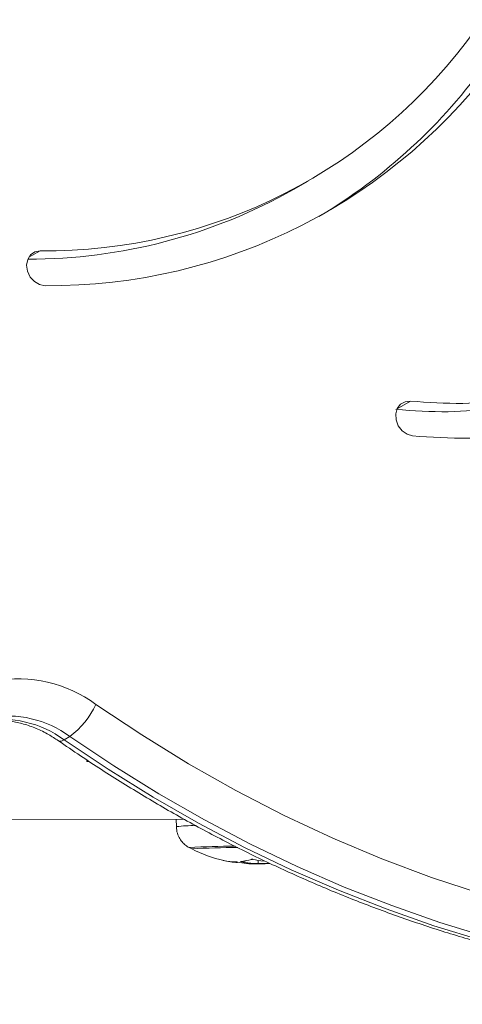
# Model space of a CAD drawing. Units: millimetres. Extents: x 15823.9 to 15841.3, y 10213.6 to 10228.3.
# Drawn here: x 15827.9 to 15828, y 10219.4 to 10219.5 of the extents above; entities that cross this region are included whole.
import ezdxf

# ---------------------------------------------------------------- set-up
doc = ezdxf.new("R2010")
doc.units = ezdxf.units.MM
doc.header["$LTSCALE"] = 50
doc.header["$PDSIZE"] = -1
doc.layers.add('DIASTASEIS', color=253, linetype='Continuous', lineweight=5)
doc.styles.get("Standard").update_dxf_attribs({"font": 'ARIALN.TTF'})
doc.dimstyles.new('STANDARD_ACAD', dxfattribs={"dimtxt": 0.18, "dimasz": 0.15, "dimexe": 0.18, "dimexo": 0.0625, "dimgap": 0.09, "dimtad": 0, "dimtih": 1, "dimtoh": 1, "dimzin": 0, "dimdsep": 46, "dimtxsty": 'Standard', "dimblk": 'OBLIQUE', "dimcen": 0.09, "dimadec": 0, "dimazin": 0, "dimtfac": 1, "dimtofl": 0, "dimtmove": 0, "dimatfit": 3, "dimfxl": 1, "dimtolj": 1, "dimtzin": 0, "dimarcsym": 0})

# ---------------------------------------------------------------- blocks, each defined once
blk = doc.blocks.new('_Oblique')
at = {"color": 0, "linetype": 'ByBlock', "lineweight": -2}
blk.add_line((-0.5, -0.5), (0.5, 0.5), dxfattribs=at)
blk = doc.blocks.new('*D6')
at = {"layer": 'Defpoints', "color": 0}
for p in [(15826.23293548429, 10219.40453324374), (15832.34982427404, 10218.27845578698), (15832.34982427404, 10216.18464640986)]:
    blk.add_point(p, dxfattribs=at)
at = {"layer": 'DIASTASEIS', "color": 0, "lineweight": -2}
for p, q in [((15826.23293548429, 10219.34203324374), (15826.23293548429, 10216.00464640986)), ((15832.34982427404, 10218.21595578698), (15832.34982427404, 10216.00464640986)), ((15826.23293548429, 10216.18464640986), (15829.00983826934, 10216.18464640986)), ((15832.34982427404, 10216.18464640986), (15829.57292148899, 10216.18464640986))]:
    blk.add_line(p, q, dxfattribs=at)
at = {"layer": 'DIASTASEIS', "color": 0, "linetype": 'ByBlock', "lineweight": -2, "xscale": 0.15, "yscale": 0.15, "zscale": 0.15, "rotation": 180}
blk.add_blockref('_Oblique', (15826.23293548429, 10216.18464640986), dxfattribs=at)
at = {"layer": 'DIASTASEIS', "color": 0, "linetype": 'ByBlock', "lineweight": -2, "xscale": 0.15, "yscale": 0.15, "zscale": 0.15}
blk.add_blockref('_Oblique', (15832.34982427404, 10216.18464640986), dxfattribs=at)
at = {"layer": 'DIASTASEIS', "color": 0, "insert": (15829.29137987916, 10216.18464640986), "char_height": 0.18, "attachment_point": 5}
blk.add_mtext('\\A1;6.12', dxfattribs=at)
blk = doc.blocks.new('*D8')
at = {"layer": 'Defpoints', "color": 0}
for p in [(15824.74038773926, 10219.40453324373), (15833.85540231769, 10218.28566772567), (15833.85540231769, 10213.74042203875)]:
    blk.add_point(p, dxfattribs=at)
at = {"layer": 'DIASTASEIS', "color": 0, "lineweight": -2}
for p, q in [((15824.74038773926, 10219.34203324373), (15824.74038773926, 10213.56042203875)), ((15833.85540231769, 10218.22316772567), (15833.85540231769, 10213.56042203875)), ((15824.74038773926, 10213.74042203875), (15829.01678315944, 10213.74042203875)), ((15833.85540231769, 10213.74042203875), (15829.57900689751, 10213.74042203875))]:
    blk.add_line(p, q, dxfattribs=at)
at = {"layer": 'DIASTASEIS', "color": 0, "linetype": 'ByBlock', "lineweight": -2, "xscale": 0.15, "yscale": 0.15, "zscale": 0.15, "rotation": 180}
blk.add_blockref('_Oblique', (15824.74038773926, 10213.74042203875), dxfattribs=at)
at = {"layer": 'DIASTASEIS', "color": 0, "linetype": 'ByBlock', "lineweight": -2, "xscale": 0.15, "yscale": 0.15, "zscale": 0.15}
blk.add_blockref('_Oblique', (15833.85540231769, 10213.74042203875), dxfattribs=at)
at = {"layer": 'DIASTASEIS', "color": 0, "insert": (15829.29789502848, 10213.74042203875), "char_height": 0.18, "attachment_point": 5}
blk.add_mtext('\\A1;9.12', dxfattribs=at)
blk = doc.blocks.new('KATOPSH_S289')
at = {"color": 7, "linetype": 'Continuous', "lineweight": 5}
for p, q in [((15849.47693488351, 10219.19097080941), (15849.47934043663, 10219.19234625209)), ((15849.43302524485, 10219.17970734493), (15849.43488687352, 10219.1807717835)), ((15849.49408738594, 10219.15459655172), (15849.49629917136, 10219.15586120227)), ((15849.43887584815, 10219.09974711485), (15849.4398380694, 10219.10029729193)), ((15849.44264048404, 10219.09641454706), (15849.44264208701, 10219.09618509663)), ((15849.33656051942, 10219.08677788399), (15849.45890679801, 10219.08654035615)), ((15849.45747898655, 10219.08654312816), (15849.45749767275, 10219.08535406237)), ((15849.46528011386, 10219.0797576673), (15849.46528012392, 10219.07975622774)), ((15849.46817422953, 10219.07958891675), (15849.46817445682, 10219.07955638223)), ((15849.46881666498, 10219.07967205506), (15849.46881845138, 10219.0794163496)), ((15849.47104873662, 10219.07974525099), (15849.47105225903, 10219.07924105285))]:
    blk.add_line(p, q, dxfattribs=at)
at = {"color": 7, "linetype": 'Continuous', "lineweight": 5, "flags": 128}
for points in [[(15849.43571493172, 10219.17500327059), (15849.43480167292, 10219.175176813), (15849.43394862859, 10219.17567730753), (15849.43325868846, 10219.17644438715), (15849.43281506951, 10219.17738553075), (15849.43267127871, 10219.1783872225), (15849.43284465936, 10219.17932864361), (15849.43331429921, 10219.18009624479), (15849.43402355274, 10219.18059744202), (15849.43488687352, 10219.1807717835)], [(15849.496648907, 10219.15011663042), (15849.49574084569, 10219.15037963333), (15849.49492121833, 10219.15095735428), (15849.49428888409, 10219.1517801116), (15849.4939201118, 10219.15274866861), (15849.49385938084, 10219.15374620305), (15849.49411401627, 10219.15465239753), (15849.49465330529, 10219.15535795163), (15849.49541220169, 10219.15577776511), (15849.49629917136, 10219.15586120227)], [(15849.44414739973, 10219.10562119081), (15849.4517570188, 10219.10054150357), (15849.45950196803, 10219.09577706194), (15849.46736941374, 10219.09133576076), (15849.47534631931, 10219.08722495942), (15849.48341946672, 10219.08345146968), (15849.49157547847, 10219.08002154434), (15849.49980083977, 10219.0769408669), (15849.50808192089, 10219.07421454217), (15849.51640499978, 10219.07184708775), (15849.52475628481, 10219.06984242661), (15849.53312193761, 10219.06820388053), (15849.54148809598, 10219.06693416466), (15849.5498408969, 10219.06603538294), (15849.55816649948, 10219.06550902471), (15849.56645110791, 10219.06535596214), (15849.57468099429, 10219.06557644888)], [(15849.43887584815, 10219.09974711485), (15849.44618661019, 10219.09485545528), (15849.45362048447, 10219.09024856854), (15849.46116655921, 10219.08593321685), (15849.46881375792, 10219.08191573447), (15849.47655085568, 10219.07820201847), (15849.48436649562, 10219.07479752), (15849.49224920557, 10219.07170723636), (15849.50018741492, 10219.0689357036), (15849.50816947159, 10219.06648698992), (15849.51618365914, 10219.06436468964), (15849.52421821397, 10219.06257191799), (15849.53226134258, 10219.06111130647), (15849.54030123888, 10219.05998499904), (15849.54832610154, 10219.05919464896), (15849.55632415129, 10219.05874141632), (15849.56428364821, 10219.05862596641), (15849.57219290897, 10219.05884846869)], [(15849.57315513022, 10219.05939864576), (15849.56524586946, 10219.05917614348), (15849.55728637254, 10219.05929159339), (15849.54928832279, 10219.05974482603), (15849.54126346013, 10219.06053517612), (15849.53322356382, 10219.06166148354), (15849.52518043521, 10219.06312209506), (15849.51714588039, 10219.06491486671), (15849.50913169284, 10219.06703716699), (15849.50114963617, 10219.06948588067), (15849.49321142682, 10219.07225741343), (15849.48532871687, 10219.07534769708), (15849.47751307692, 10219.07875219554), (15849.46977597916, 10219.08246591154), (15849.46212878045, 10219.08648339392), (15849.45458270571, 10219.09079874561), (15849.44714883143, 10219.09540563235), (15849.4398380694, 10219.10029729193)], [(15849.44291685903, 10219.09621229868), (15849.44289648736, 10219.09621122688), (15849.44266343244, 10219.09619238976), (15849.44268791512, 10219.09617498229), (15849.44296866894, 10219.09615990494), (15849.4429956844, 10219.09615901953)]]:
    blk.add_lwpolyline(points, dxfattribs=at)
at = {"color": 7, "linetype": 'Continuous', "lineweight": 5}
for centre, radius, start, end in [((15849.43569503027, 10219.26856109922), 0.08779303544286889, 269.4725706325499, 324.5049803454303), ((15849.43652353928, 10219.26711468438), 0.09211496293425546, 269.4970372422628, 324.480513735851), ((15849.43393667773, 10219.26577163248), 0.09228138531136973, 300.7435462475055, 324.5295466590147), ((15849.43305181425, 10219.26837801351), 0.08898089128828801, 269.8839862119127, 299.5494190660532), ((15849.43121119514, 10219.08803431928), 0.02183216524427042, 53.66327601577656, 100.1916246400039), ((15849.43159007962, 10219.11137947576), 0.01381463477128119, 306.6587143209583, 335.3657027592299), ((15849.42852688448, 10219.08567761763), 0.01746573219541268, 53.66327601552234, 100.1916246428942), ((15849.42948910573, 10219.0862277947), 0.01746573219541284, 53.66327601552234, 100.1916246428942), ((15849.43827359963, 10219.10043021331), 0.0009106738051863885, 247.895813567021, 311.4007658689245), ((15849.46008922885, 10219.06478897471), 0.0207277348884694, 88.43704043730592, 97.18239745513999), ((15849.4706466207, 10219.10263516148), 0.02350000000000032, 242.0302074412575, 243.1911105015205), ((15849.46628745146, 10218.98407918209), 0.09802694848463107, 89.45616335421208, 93.89651571743788), ((15849.46712530738, 10218.9672425011), 0.1146372264908202, 89.7246463254122, 93.53962294264275), ((15849.46712235536, 10218.96730010462), 0.1145795506081147, 89.7256788884702, 93.53992796338389), ((15849.4706466207, 10219.10263516148), 0.02350000000000034, 243.1911105015205, 257.0040687004469), ((15849.46758274381, 10219.09010534933), 0.01060079213812679, 257.3976447886608, 269.2209013486897), ((15849.46836395688, 10219.09270590488), 0.01331180543697673, 256.605088382039, 266.8782300887527), ((15849.4672411454, 10219.08930952818), 0.009765277945746477, 275.391398814966, 286.2618721345669), ((15849.4714917122, 10219.09326122588), 0.01410060008694865, 256.3932671737044, 259.0714397181039), ((15849.47346762503, 10219.09331174225), 0.01378049661699797, 256.1046871673348, 263.6390766309195)]:
    blk.add_arc(centre, radius, start, end, dxfattribs=at)
for points, knots in [([(15849.0642904366, 10219.81950841583), (15849.06526713385, 10219.82169406065), (15849.06718990969, 10219.82599683213), (15849.07081687123, 10219.83180389998), (15849.07492270956, 10219.83695330101), (15849.07955442977, 10219.84138880231), (15849.08510892803, 10219.84541075049), (15849.09174104779, 10219.84877523869), (15849.09954276008, 10219.8511955249), (15849.10799838365, 10219.85243441474), (15849.11693364412, 10219.85250465459), (15849.12629139298, 10219.85147795716), (15849.13603038068, 10219.84941957846), (15849.14624340247, 10219.84633248586), (15849.15690507964, 10219.84223219457), (15849.16798840745, 10219.83713401106), (15849.17946523213, 10219.83105749214), (15849.1917300521, 10219.82377057476), (15849.20476077843, 10219.81519411541), (15849.21852519507, 10219.80526496314), (15849.23260288459, 10219.7942673325), (15849.24694653423, 10219.78224126417), (15849.26181709466, 10219.76895045812), (15849.27715651384, 10219.75438471613), (15849.29290491677, 10219.73855091112), (15849.30871928997, 10219.72177962116), (15849.32453625795, 10219.70413499948), (15849.34029342864, 10219.68568647051), (15849.35688216077, 10219.66534186921), (15849.37416768287, 10219.64307056323), (15849.39199342478, 10219.61886475669), (15849.40936829304, 10219.594015222), (15849.42629803285, 10219.5685057271), (15849.44267189354, 10219.54246748281), (15849.45838722266, 10219.51604193867), (15849.47325590319, 10219.48953631247), (15849.4871891854, 10219.46309969878), (15849.49922245015, 10219.43868827049), (15849.50950344739, 10219.41641733584), (15849.51819421918, 10219.39636017456), (15849.52614927015, 10219.37667319347), (15849.53334205593, 10219.35742505766), (15849.53956295102, 10219.3392196573), (15849.54485745052, 10219.32209110182), (15849.54928577245, 10219.30606275462), (15849.55301567861, 10219.29059720333), (15849.55603541717, 10219.27573788459), (15849.55833283376, 10219.26152632873), (15849.55990034945, 10219.24800175417), (15849.56071031862, 10219.23552807643), (15849.5608211876, 10219.22409832405), (15849.56030072254, 10219.21369170685), (15849.55914870823, 10219.203970872), (15849.55736183757, 10219.19495942075), (15849.55493663258, 10219.18668144687), (15849.55173984298, 10219.17884115963), (15849.54765594038, 10219.17156283416), (15849.54256813612, 10219.16502317657), (15849.5366719933, 10219.15959328759), (15849.53000126123, 10219.1553131914), (15849.52260029794, 10219.15220326548), (15849.51451723429, 10219.15029380201), (15849.50580378714, 10219.14949227323), (15849.4997473796, 10219.14990531649), (15849.496648907, 10219.15011663042)], [0, 0, 0, 0, 0.007938265166976226, 0.01562767230272117, 0.02314144417484521, 0.0305386273060659, 0.03789286586377281, 0.04713085011826491, 0.05655101478008889, 0.06628227484028608, 0.07644122775583838, 0.0866865405088612, 0.09748583593551087, 0.1088936103144847, 0.1209501880806418, 0.1336834526629726, 0.1471072262714029, 0.1612254798532797, 0.1775543788914649, 0.1947096015190343, 0.2126663740413937, 0.2313913172718392, 0.2508472651571431, 0.2722344523658283, 0.2943364201215991, 0.3170879981124087, 0.3404219916404821, 0.3642662464549429, 0.3885429602959065, 0.417602026114601, 0.4470201209043491, 0.4766602440857249, 0.506383663648804, 0.5365897746857783, 0.5665930444087449, 0.5962485161966244, 0.6254139961644075, 0.6539546006032927, 0.6758555520288544, 0.6972274255657532, 0.718014321296715, 0.7381639778075647, 0.7576260899371925, 0.7746836796711246, 0.7911083692205203, 0.8068772548769761, 0.8219704612336304, 0.8363727695958583, 0.8500786132137916, 0.8630903358190128, 0.8744179538579254, 0.8851881764626462, 0.8954260875437442, 0.9051669337981695, 0.9144561798583491, 0.9233504029007892, 0.9330643569723547, 0.9424720179624533, 0.9517045709876143, 0.960899835659784, 0.9701979052194977, 0.9797338910679819, 0.9896318101320096, 1, 1, 1, 1]), ([(15849.08661761771, 10219.84576919058), (15849.08752905644, 10219.84625689604), (15849.09080801422, 10219.84801144689), (15849.09716325226, 10219.84977019033), (15849.10558541263, 10219.85107318165), (15849.1145301299, 10219.85112530625), (15849.12388525961, 10219.85010362601), (15849.13362499614, 10219.84804381285), (15849.14383780031, 10219.84495713714), (15849.15449954079, 10219.84085672457), (15849.16558285019, 10219.83575857631), (15849.17705968021, 10219.82968204718), (15849.1893244986, 10219.82239513281), (15849.20235522543, 10219.81381867251), (15849.21611964193, 10219.80388952052), (15849.23019733148, 10219.7928918898), (15849.24454098111, 10219.7808658215), (15849.25941154154, 10219.76757501544), (15849.27475096072, 10219.75300927345), (15849.29049936366, 10219.73717546844), (15849.30631373686, 10219.72040417848), (15849.32213070483, 10219.70275955681), (15849.33788787552, 10219.68431102783), (15849.35447660765, 10219.66396642653), (15849.37176212975, 10219.64169512055), (15849.38958787166, 10219.61748931401), (15849.40696273992, 10219.59263977933), (15849.42389247974, 10219.56713028442), (15849.44026634042, 10219.54109204013), (15849.45598166954, 10219.51466649599), (15849.47085035008, 10219.48816086979), (15849.48478363229, 10219.4617242561), (15849.49681689703, 10219.43731282781), (15849.50709789428, 10219.41504189316), (15849.51578866607, 10219.39498473189), (15849.52374371704, 10219.37529775079), (15849.53093650281, 10219.35604961498), (15849.5371573979, 10219.33784421462), (15849.5424518974, 10219.32071565915), (15849.54688021934, 10219.30468731194), (15849.55061012549, 10219.28922176067), (15849.55362986408, 10219.27436244187), (15849.55592728054, 10219.26015088621), (15849.55749479668, 10219.24662631093), (15849.55830476433, 10219.23415263562), (15849.55841563815, 10219.22272287553), (15849.55789515667, 10219.21231628447), (15849.55674319926, 10219.20259535907), (15849.55495613136, 10219.19358422174), (15849.55253161264, 10219.18530515557), (15849.54933231718, 10219.1774688567), (15849.545258413, 10219.17017461762), (15849.54013398567, 10219.16369324978), (15849.5355054548, 10219.15916230062), (15849.53235719274, 10219.15723577998), (15849.53145382193, 10219.15668297894)], [0, 0, 0, 0, 0.003976837773997067, 0.01430692224774113, 0.02497815168656255, 0.03611838601895482, 0.04735332192485852, 0.05919575122615298, 0.07170543414812766, 0.08492659017456033, 0.09888979607212454, 0.1136102091763096, 0.1290921839992725, 0.1469983366497957, 0.1658106297752917, 0.1855018967213467, 0.206035534113106, 0.2273707859252573, 0.250823820819311, 0.2750606788944502, 0.3000098948575741, 0.3255977834888238, 0.3517452209582617, 0.3783668898700979, 0.4102328513911002, 0.4424925214864905, 0.4749956663111904, 0.507590153345951, 0.5407139563618112, 0.5736153250589854, 0.6061353010546281, 0.6381179555622979, 0.6694153760819411, 0.6934318011024361, 0.7168680431347049, 0.739662802733542, 0.7617587704099387, 0.7831007818878568, 0.8018060114879372, 0.8198172073206247, 0.8371092533448451, 0.8536603543331046, 0.8694538215748877, 0.8844835506125283, 0.8987521115651378, 0.911173895624018, 0.9229844438789409, 0.9342112631649148, 0.9448930047550329, 0.9550795248365689, 0.9648328655323071, 0.9754851173490932, 0.9858014903868068, 0.9959258412959513, 0.9999999999999999, 0.9999999999999999, 0.9999999999999999, 0.9999999999999999]), ([(15849.49629917136, 10219.15586120227), (15849.49920510547, 10219.15566240801), (15849.50485561639, 10219.15527585791), (15849.51294550442, 10219.15601645581), (15849.52037880532, 10219.15776976475), (15849.52713576177, 10219.16060700797), (15849.53320500642, 10219.16450061985), (15849.5385751163, 10219.16944824127), (15849.54323506747, 10219.17543954884), (15849.54711577843, 10219.18236441838), (15849.55024331314, 10219.19016285402), (15849.5526437719, 10219.19878629648), (15849.55434268041, 10219.20831296788), (15849.55533292611, 10219.21871630237), (15849.55560520315, 10219.22996662123), (15849.55515713935, 10219.24202983476), (15849.55394373885, 10219.25533426272), (15849.55187769239, 10219.26989361421), (15849.54888335705, 10219.28570377113), (15849.5450317445, 10219.30229096385), (15849.54033721122, 10219.3195941239), (15849.53469528929, 10219.33793571646), (15849.52806858869, 10219.35726718282), (15849.5204371593, 10219.37753179754), (15849.51195288246, 10219.39829490195), (15849.50264701672, 10219.41947159503), (15849.49255636825, 10219.44097593883), (15849.48106099411, 10219.46405306758), (15849.46807355118, 10219.48859668875), (15849.45352013498, 10219.51447095341), (15849.43815484963, 10219.54026876489), (15849.42196563589, 10219.56600088324), (15849.40502693529, 10219.59151151811), (15849.38742643889, 10219.616648365), (15849.36936737853, 10219.64111339365), (15849.35095125334, 10219.66476193547), (15849.33357924828, 10219.68589042276), (15849.31742046854, 10219.70457872546), (15849.3026107851, 10219.72093499522), (15849.28782173949, 10219.73650166088), (15849.27310755845, 10219.7512245659), (15849.25894073393, 10219.76465277879), (15849.24537335316, 10219.77681023735), (15849.23245439909, 10219.78773835397), (15849.21976396855, 10219.79781752559), (15849.20734088686, 10219.8070173586), (15849.19522189418, 10219.81530747841), (15849.18344538422, 10219.82266653667), (15849.17233940199, 10219.82891271744), (15849.16192530876, 10219.83410113232), (15849.15221663082, 10219.8382978213), (15849.1429094894, 10219.84165834761), (15849.13402862736, 10219.84417902637), (15849.1255964864, 10219.8458565993), (15849.11730239939, 10219.84672793492), (15849.10920378124, 10219.84666742323), (15849.10138637101, 10219.84552462473), (15849.09423547145, 10219.84330909769), (15849.08776677016, 10219.84002813857), (15849.08198687621, 10219.83569234805), (15849.0769255935, 10219.83029800461), (15849.07252157717, 10219.82389915384), (15849.07028688527, 10219.81898827029), (15849.06914346076, 10219.81647551913)], [0, 0, 0, 0, 0.009971462166437833, 0.01938924073636565, 0.02837204006604507, 0.03706384460858415, 0.04562849326428191, 0.05423936725896696, 0.06306687999025527, 0.07226364611185256, 0.08156399339611364, 0.09141888630609002, 0.1019008925348516, 0.1130616437619662, 0.1249372987222923, 0.1375493623558015, 0.1509083227416587, 0.1664663681087453, 0.1829199215809054, 0.2002472318404638, 0.2184180011451816, 0.2373973877237696, 0.2583659216543369, 0.2801400199858574, 0.3026553467784412, 0.325845105366527, 0.3496371153683407, 0.3739531131118206, 0.4031749599283577, 0.4328801176183434, 0.4629283091590602, 0.4931769420771973, 0.5240335650311488, 0.5547978661050272, 0.5853179341750914, 0.6154438645749666, 0.6450310980954164, 0.6678080167337952, 0.6900971723730183, 0.7118363267176134, 0.7329662472936399, 0.7534292721604674, 0.7714078023120916, 0.7887558776662683, 0.8054419088833034, 0.8214367024513972, 0.8367150415438808, 0.8512607676658166, 0.8650638965388935, 0.8770604796128779, 0.8884305039801673, 0.8991843191347488, 0.9093413148376649, 0.9189304549480802, 0.9279926761813732, 0.9377181841761412, 0.946937827398651, 0.9557795131526203, 0.964397110036353, 0.9729599572968551, 0.9816415754375014, 0.9906065472620257, 1, 1, 1, 1]), ([(15849.49389361825, 10219.15448575959), (15849.49679859902, 10219.15428854891), (15849.50244725621, 10219.15390507803), (15849.51055025509, 10219.15462389757), (15849.51793703239, 10219.15645448655), (15849.5230599739, 10219.15835000145), (15849.52548036501, 10219.15994861159), (15849.5258845262, 10219.16021555035)], [0, 0, 0, 0, 0.256955712666076, 0.4996434914265587, 0.7311222419816275, 0.9551023156461987, 0.9999999999999999, 0.9999999999999999, 0.9999999999999999, 0.9999999999999999]), ([(15849.42500441267, 10219.10270236517), (15849.42530153941, 10219.1027580803), (15849.42625288133, 10219.10293646927), (15849.4279274546, 10219.10303586202), (15849.43003098268, 10219.10287285277), (15849.43215403992, 10219.10241409795), (15849.43425770876, 10219.10166760133), (15849.43619583207, 10219.10072495658), (15849.43739129472, 10219.09994061916), (15849.43792764204, 10219.0995887242)], [0, 0, 0, 0, 0.07434651514204213, 0.2380430523711796, 0.3997841884146187, 0.5591542055998542, 0.7166735607267768, 0.8728848820977502, 1, 1, 1, 1]), ([(15849.43792764204, 10219.0995887242), (15849.43914697917, 10219.09875141782), (15849.4426671397, 10219.09633415944), (15849.44857940687, 10219.09253062435), (15849.45569207732, 10219.08826716486), (15849.46290529989, 10219.08427219722), (15849.47020719628, 10219.08054688303), (15849.47758867742, 10219.07709735196), (15849.48503980161, 10219.07392791347), (15849.4925507211, 10219.07104289238), (15849.50011144524, 10219.06844612755), (15849.50771192135, 10219.06614109636), (15849.51534203072, 10219.06413087522), (15849.52299160998, 10219.0624181337), (15849.53065045848, 10219.06100516175), (15849.53830837975, 10219.05989373554), (15849.54595510337, 10219.05908560053), (15849.55358065336, 10219.05858065367), (15849.56117405263, 10219.05838371503), (15849.56716285476, 10219.05845946264), (15849.57061437251, 10219.05861446269), (15849.5715612629, 10219.05865698545)], [0, 0, 0, 0, 0.02962225973514117, 0.08551786629400042, 0.1414142281461676, 0.1973067262870837, 0.2531946562966689, 0.3090772516479047, 0.3649536867172509, 0.4208230827109041, 0.4766845160595197, 0.5325370295307092, 0.588379646253366, 0.6442113867675642, 0.7000312891021282, 0.755838431741358, 0.8116319591728576, 0.8674111095149049, 0.92317524351543, 0.978923874003439, 1, 1, 1, 1]), ([(15849.45753325919, 10219.08535341555), (15849.45753059847, 10219.08515982174), (15849.45752317298, 10219.08461954246), (15849.45780019903, 10219.08380529366), (15849.45826358676, 10219.08300475223), (15849.45882849877, 10219.08240867509), (15849.45932373852, 10219.08203039306), (15849.45963218351, 10219.08188596559), (15849.45972424931, 10219.08184285634)], [0, 0, 0, 0, 0.1321258395228999, 0.36873519638407, 0.5767217445003904, 0.7629204612847817, 0.9292356173581773, 1, 1, 1, 1]), ([(15849.46528012392, 10219.07975622774), (15849.46526861576, 10219.0797589771), (15849.46525130685, 10219.07976311229), (15849.46523965916, 10219.079766041), (15849.465235622, 10219.07976715986), (15849.46523667835, 10219.079767106), (15849.46524297865, 10219.07976583417), (15849.46525371161, 10219.07976352887), (15849.46526444728, 10219.07976114721), (15849.46526982739, 10219.07975995365)], [0, 0, 0, 0, 0.2488138836931345, 0.3742297808872114, 0.4989724823758085, 0.6239887748190371, 0.749248382290038, 0.8743376136526756, 1, 1, 1, 1]), ([(15849.46743860041, 10219.07950553722), (15849.46745131999, 10219.07950508461), (15849.46747679566, 10219.07950417809), (15849.46752768112, 10219.07949849737), (15849.46757902474, 10219.07949099556), (15849.46760635456, 10219.07948513651), (15849.46761995585, 10219.07948222062)], [0, 0, 0, 0, 0.2493954544602193, 0.4995067335020271, 0.750918528491957, 1, 1, 1, 1]), ([(15849.46761995529, 10219.07948222062), (15849.46809854237, 10219.07938943512), (15849.46905259325, 10219.07920446965), (15849.47025115147, 10219.07917847131), (15849.47084846872, 10219.0791655147)], [0, 0, 0, 0, 0.5016368478936987, 1, 1, 1, 1]), ([(15849.46817445682, 10219.07955638223), (15849.46816283768, 10219.07955955167), (15849.46813950886, 10219.07956591524), (15849.46812693529, 10219.07957534219), (15849.4681302131, 10219.07958344378), (15849.46814920815, 10219.07958611771), (15849.46815867978, 10219.07958745103)], [0, 0, 0, 0, 0.2488324103473962, 0.4996038182022614, 0.7504840523815501, 1, 1, 1, 1]), ([(15849.47105225903, 10219.07924105284), (15849.47064383988, 10219.07924685089), (15849.46982896614, 10219.07925841909), (15849.46915474781, 10219.07936379077), (15849.46881845138, 10219.0794163496)], [0, 0, 0, 0, 0.5012054356765107, 1, 1, 1, 1]), ([(15849.46997569605, 10219.07993494093), (15849.46998791467, 10219.07993772345), (15849.47000629066, 10219.07994190818), (15849.47003829477, 10219.0799443881), (15849.47006369596, 10219.07994499465), (15849.47008934195, 10219.07994430567), (15849.47012320482, 10219.07994174766), (15849.47014417729, 10219.07993742105), (15849.47015825763, 10219.07993451628)], [0, 0, 0, 0, 0.2489250018532696, 0.3743665896923734, 0.499206658759523, 0.626568848115593, 0.7492885856596974, 1, 1, 1, 1]), ([(15849.47084846871, 10219.07916551471), (15849.47122574321, 10219.07917186182), (15849.47197840219, 10219.07918452424), (15849.47263185771, 10219.07923147381), (15849.47295776502, 10219.07925488965)], [0, 0, 0, 0, 0.5012555586568459, 1, 1, 1, 1]), ([(15849.47285123245, 10219.07928320937), (15849.4725755645, 10219.07927214933), (15849.47202532993, 10219.07925007343), (15849.47137618291, 10219.07924405569), (15849.47105225903, 10219.07924105285)], [0, 0, 0, 0, 0.501000760733187, 1, 1, 1, 1])]:
    blk.add_open_spline(points, degree=3, knots=knots, dxfattribs=at)
blk = doc.blocks.new('KATOPSI_S289')
blk.add_blockref('KATOPSH_S289', (-21.53661350765651, 0.2973468258114735))

msp = doc.modelspace()

# ---------------------------------------------------------------- block references
msp.add_blockref('KATOPSI_S289', (0, 0))

# ---------------------------------------------------------------- dimensions: what is measured, and where the dimension line sits
at = {"layer": 'DIASTASEIS'}
for base, p1, p2, picture, middle in [((15833.85540231769, 10213.74042203875), (15824.74038773926, 10219.40453324373), (15833.85540231769, 10218.28566772567), '*D8', (15829.29789502848, 10213.74042203875)), ((15832.34982427404, 10216.18464640986), (15826.23293548429, 10219.40453324374), (15832.34982427404, 10218.27845578698), '*D6', (15829.29137987916, 10216.18464640986))]:
    dim = msp.add_linear_dim(base=base, p1=p1, p2=p2, dimstyle='STANDARD_ACAD', override={"dimtxsty": 'Standard', "dimtmove": 2}, dxfattribs=at)
    dim.commit()
    dim.dimension.update_dxf_attribs({"geometry": picture, "text_midpoint": middle})

doc.saveas('drawing.dxf')
